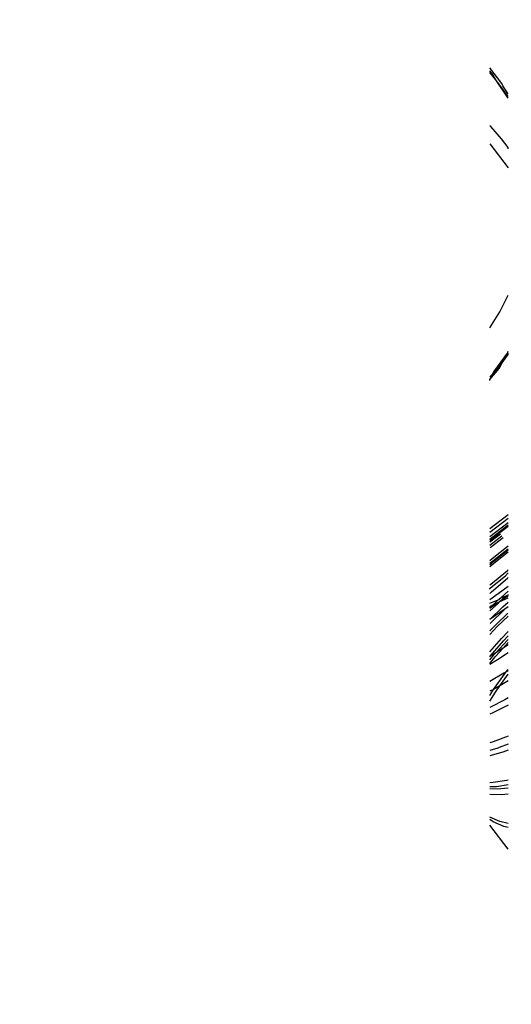
# Model space of a CAD drawing. Units: millimetres. Extents: x -5 to 212, y -5 to 302.
# Drawn here: x 169 to 169, y 201 to 201 of the extents above; entities that cross this region are included whole.
import ezdxf

# ---------------------------------------------------------------- set-up
doc = ezdxf.new("R2010")
doc.units = ezdxf.units.MM
doc.styles.add('SEACAD_Arial', font='arial.ttf')
doc.dimstyles.new('UNE', dxfattribs={"dimtxt": 2.4, "dimasz": 2.4, "dimexe": 1.2, "dimexo": 0, "dimgap": 1.2, "dimtad": 1, "dimdec": 0, "dimlfac": 100, "dimrnd": 10, "dimtxsty": 'SEACAD_Arial', "dimblk1": '_SE_FILLED', "dimblk2": '_SE_FILLED', "dimsah": 1, "dimcen": 1.2, "dimadec": 1, "dimazin": 0, "dimtfac": 1, "dimtdec": 0, "dimtmove": 0, "dimatfit": 3, "dimfxl": 1, "dimtolj": 1, "dimarcsym": 0})

# ---------------------------------------------------------------- blocks, each defined once
blk = doc.blocks.new('_SE_FILLED')
at = {"color": 0}
blk.add_line((0, 0), (-1, 0), dxfattribs=at)
blk.add_solid([(0, 0), (-1, -0.1665), (-1, 0.1665), (0, 0)], dxfattribs=at)
blk = doc.blocks.new('*D118')
at = {"color": 0, "lineweight": -2}
for p, q in [((162.11539, 201.69713), (191.30057, 201.69713)), ((190.10057, 199.29713), (190.10057, 189.73647)), ((162.11887, 187.33647), (191.30057, 187.33647))]:
    blk.add_line(p, q, dxfattribs=at)
at = {"layer": 'Defpoints', "color": 0}
for p in [(162.11539, 201.69713), (162.11887, 187.33647), (190.10057, 187.33647)]:
    blk.add_point(p, dxfattribs=at)
at = {"color": 0, "lineweight": -2, "xscale": 2.4, "yscale": 2.4, "zscale": 2.4}
for p, rotation in [((190.10057, 201.69713), 90), ((190.10057, 187.33647), 270)]:
    blk.add_blockref('_SE_FILLED', p, dxfattribs=dict(at, rotation=rotation))
at = {"color": 0, "insert": (187.67537, 194.5168), "char_height": 2.4, "attachment_point": 5, "rotation": 90, "style": 'SEACAD_Arial'}
blk.add_mtext('\\A1;900', dxfattribs=at)

msp = doc.modelspace()

# ---------------------------------------------------------------- linework, layer by layer
for p, q in [((169.28677, 201.14019), (169.27924, 201.15002)), ((169.28124, 201.14582), (169.27924, 201.14814)), ((169.28314, 201.1424), (169.27924, 201.14711)), ((169.28314, 201.1424), (169.28124, 201.14582)), ((169.29086, 201.13081), (169.28314, 201.1424)), ((169.29054, 201.13247), (169.28314, 201.1424)), ((169.28753, 201.13871), (169.28677, 201.14019)), ((169.29086, 201.1335), (169.28753, 201.13871)), ((169.29086, 201.13189), (169.29054, 201.13247)), ((169.27979, 201.11287), (169.27924, 201.11334)), ((169.2867, 201.10504), (169.27979, 201.11287)), ((169.29086, 201.09959), (169.2867, 201.10504)), ((169.27924, 201.10187), (169.29086, 201.08666)), ((169.29086, 201.09871), (169.29086, 201.09959)), ((169.28552, 200.99553), (169.29086, 201.00601)), ((169.27924, 200.98546), (169.28552, 200.99553)), ((169.28185, 200.95747), (169.29035, 200.96937)), ((169.28716, 200.96313), (169.29086, 200.96851)), ((169.29035, 200.96937), (169.29086, 200.97056)), ((169.29086, 200.96851), (169.29086, 200.96926)), ((169.27924, 200.95268), (169.28716, 200.96313)), ((169.27924, 200.95268), (169.28523, 200.95962)), ((169.28523, 200.95962), (169.28716, 200.96313)), ((169.27924, 200.95442), (169.281, 200.95604)), ((169.281, 200.95604), (169.28185, 200.95747)), ((169.27924, 200.95204), (169.27924, 200.95268)), ((169.27924, 200.85827), (169.29086, 200.86716)), ((169.29086, 200.86467), (169.27924, 200.8558)), ((169.27924, 200.85328), (169.29086, 200.86218)), ((169.27924, 200.85168), (169.29086, 200.86057)), ((169.29086, 200.85968), (169.27924, 200.85082)), ((169.27924, 200.84981), (169.28594, 200.85493)), ((169.27924, 200.84788), (169.28686, 200.85372)), ((169.28777, 200.85254), (169.27948, 200.84621)), ((169.28077, 200.8394), (169.29086, 200.84736)), ((169.28199, 200.8378), (169.29086, 200.84483)), ((169.2841, 200.84017), (169.29086, 200.84546)), ((169.28503, 200.83895), (169.29086, 200.84353)), ((169.27924, 200.8363), (169.2841, 200.84017)), ((169.27924, 200.83816), (169.28077, 200.8394)), ((169.27924, 200.83432), (169.28503, 200.83895)), ((169.27924, 200.83556), (169.28199, 200.8378)), ((169.27998, 200.82311), (169.29048, 200.83182)), ((169.28917, 200.82841), (169.29086, 200.83018)), ((169.29048, 200.83182), (169.29086, 200.83212)), ((169.27924, 200.82247), (169.27998, 200.82311)), ((169.28032, 200.81819), (169.29037, 200.82684)), ((169.28091, 200.82188), (169.28917, 200.82841)), ((169.29037, 200.82684), (169.29086, 200.82724)), ((169.27924, 200.82043), (169.28091, 200.82188)), ((169.27924, 200.81994), (169.27924, 200.82043)), ((169.27924, 200.81722), (169.28032, 200.81819)), ((169.28459, 200.81707), (169.27924, 200.81321)), ((169.29086, 200.82168), (169.28459, 200.81707)), ((169.28639, 200.81471), (169.29086, 200.81858)), ((169.28724, 200.81479), (169.29086, 200.81618)), ((169.29086, 200.81618), (169.28727, 200.81356)), ((169.29086, 200.81618), (169.29086, 200.81661)), ((169.27924, 200.81098), (169.28463, 200.81312)), ((169.27924, 200.80613), (169.28468, 200.81116)), ((169.27924, 200.80821), (169.28153, 200.81029)), ((169.27924, 200.80903), (169.28153, 200.81029)), ((169.28244, 200.80994), (169.27924, 200.80821)), ((169.28244, 200.80994), (169.27924, 200.80768)), ((169.28153, 200.81029), (169.28463, 200.81312)), ((169.28153, 200.81029), (169.28515, 200.81186)), ((169.28468, 200.81116), (169.28244, 200.80994)), ((169.28463, 200.81312), (169.28515, 200.81332)), ((169.28468, 200.81116), (169.28515, 200.81186)), ((169.28515, 200.81186), (169.29086, 200.81451)), ((169.28515, 200.81332), (169.28562, 200.81401)), ((169.28515, 200.81186), (169.28639, 200.81297)), ((169.28562, 200.81401), (169.28639, 200.81471)), ((169.28639, 200.81471), (169.28724, 200.81479)), ((169.28639, 200.81297), (169.28727, 200.81356)), ((169.28727, 200.81356), (169.29086, 200.81544)), ((169.28752, 200.80876), (169.29086, 200.81177)), ((169.27924, 200.80065), (169.28752, 200.80876)), ((169.28868, 200.80724), (169.27924, 200.80065)), ((169.2795, 200.79819), (169.28868, 200.80724)), ((169.28303, 200.79741), (169.29062, 200.8047)), ((169.29086, 200.8088), (169.28868, 200.80724)), ((169.27924, 200.79349), (169.28303, 200.79741)), ((169.28394, 200.79622), (169.29086, 200.80293)), ((169.27924, 200.79131), (169.28394, 200.79622)), ((169.28671, 200.78875), (169.29086, 200.79306)), ((169.27924, 200.78017), (169.28671, 200.78875)), ((169.27977, 200.77773), (169.28791, 200.78719)), ((169.28302, 200.77957), (169.29047, 200.78768)), ((169.28776, 200.78266), (169.29086, 200.78607)), ((169.28791, 200.78719), (169.29086, 200.7903)), ((169.29047, 200.78768), (169.29086, 200.78807)), ((169.28156, 200.77862), (169.27977, 200.77773)), ((169.28302, 200.77957), (169.28156, 200.77862)), ((169.28182, 200.77827), (169.28302, 200.77957)), ((169.28271, 200.77711), (169.28776, 200.78266)), ((169.28776, 200.78266), (169.28302, 200.77957)), ((169.29086, 200.7796), (169.28412, 200.77527)), ((169.29086, 200.78468), (169.28776, 200.78266)), ((169.27924, 200.77518), (169.28182, 200.77827)), ((169.27924, 200.77718), (169.27977, 200.77773)), ((169.27924, 200.7729), (169.28271, 200.77711)), ((169.28412, 200.77527), (169.27924, 200.77227)), ((169.28822, 200.76666), (169.27924, 200.76149)), ((169.28157, 200.75644), (169.28857, 200.76621)), ((169.28967, 200.76755), (169.28822, 200.76666)), ((169.28857, 200.76621), (169.28967, 200.76755)), ((169.28967, 200.76755), (169.29086, 200.76902)), ((169.29086, 200.76828), (169.28967, 200.76755)), ((169.28974, 200.76468), (169.29086, 200.76608)), ((169.28557, 200.75876), (169.28974, 200.76468)), ((169.29086, 200.76184), (169.28557, 200.75876)), ((169.27924, 200.75266), (169.28157, 200.75644)), ((169.28157, 200.75644), (169.27924, 200.75538)), ((169.27924, 200.74895), (169.2828, 200.75483)), ((169.28557, 200.75876), (169.28157, 200.75644)), ((169.2828, 200.75483), (169.28557, 200.75876)), ((169.28866, 200.74983), (169.27924, 200.74499)), ((169.29086, 200.75105), (169.28866, 200.74983)), ((169.28113, 200.74162), (169.27924, 200.74077)), ((169.29086, 200.74651), (169.28113, 200.74162)), ((169.28129, 200.7233), (169.27924, 200.72268)), ((169.29077, 200.72686), (169.28129, 200.7233)), ((169.28435, 200.71931), (169.27924, 200.71787)), ((169.2875, 200.71684), (169.27924, 200.71436)), ((169.28527, 200.71976), (169.28435, 200.71931)), ((169.29086, 200.7219), (169.28527, 200.71976)), ((169.29086, 200.71809), (169.2875, 200.71684)), ((169.29006, 200.69887), (169.28145, 200.69747)), ((169.29086, 200.69907), (169.29006, 200.69887)), ((169.28145, 200.69747), (169.27924, 200.69735)), ((169.28344, 200.69487), (169.27924, 200.6947)), ((169.28393, 200.69336), (169.27924, 200.69342)), ((169.29086, 200.69599), (169.28344, 200.69487)), ((169.29086, 200.69405), (169.28393, 200.69336)), ((169.28668, 200.68976), (169.27924, 200.68999)), ((169.29086, 200.69012), (169.28668, 200.68976)), ((169.28562, 200.67281), (169.27924, 200.67552)), ((169.28132, 200.6726), (169.27924, 200.67403)), ((169.28803, 200.66966), (169.28132, 200.6726)), ((169.29086, 200.67156), (169.28562, 200.67281)), ((169.29086, 200.6554), (169.27924, 200.67061)), ((169.29086, 200.66894), (169.28803, 200.66966))]:
    msp.add_line(p, q)

# ---------------------------------------------------------------- dimensions: what is measured, and where the dimension line sits
dim = msp.add_linear_dim(base=(190.10057, 187.33647), p1=(162.11539, 201.69713), p2=(162.11887, 187.33647), angle=90, text='900', dimstyle='UNE')
dim.commit()
dim.dimension.update_dxf_attribs({"geometry": '*D118', "text_midpoint": (187.67537, 194.5168)})

doc.saveas('drawing.dxf')
